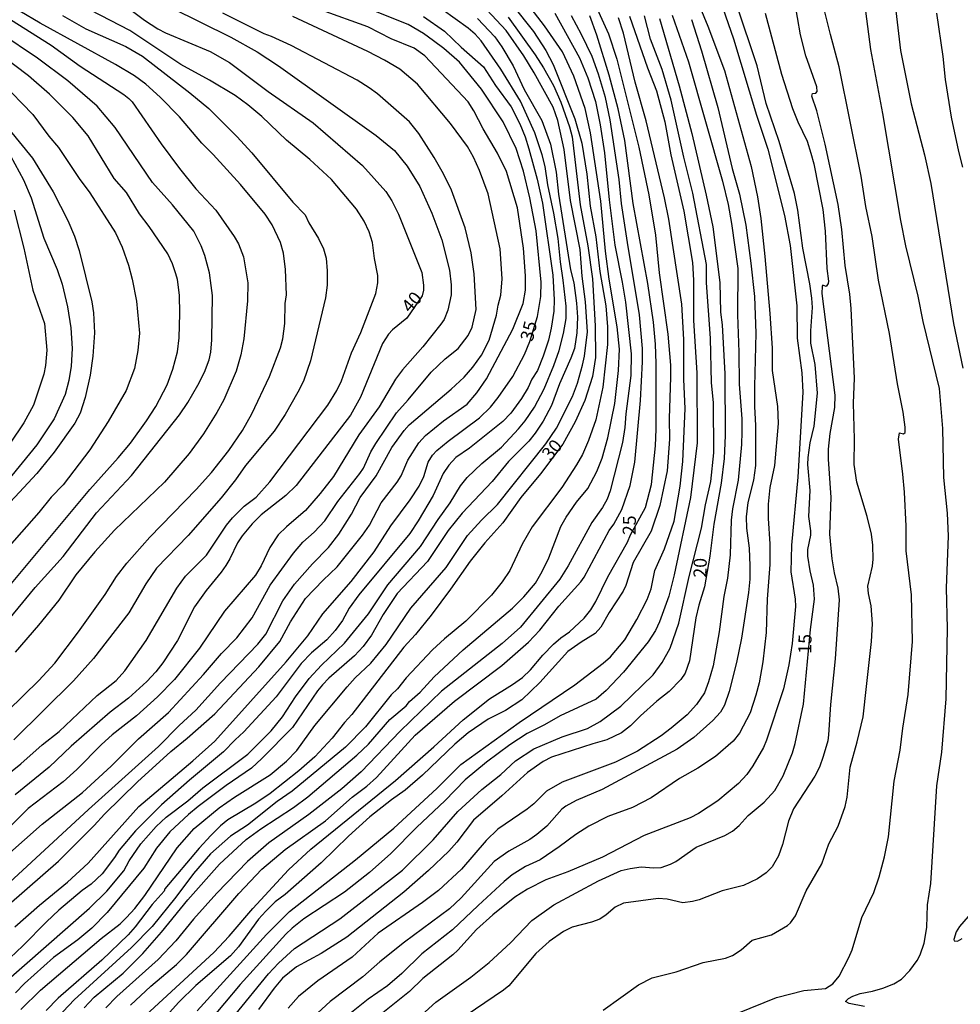
# Model space of a CAD drawing. Units: millimetres. Extents: x 178328 to 180743, y 1657646 to 1660423.
# Drawn here: x 178446 to 178626, y 1659645 to 1659834 of the extents above; entities that cross this region are included whole.
import ezdxf
from ezdxf.enums import TextEntityAlignment as Align

# ---------------------------------------------------------------- set-up
doc = ezdxf.new("R2010")
doc.units = ezdxf.units.MM
doc.header["$MEASUREMENT"] = 0
for name, color, linetype in [('IMAGEM', 7, 'Continuous'), ('V-CURVA_DE_NIVEL', 4, 'Continuous'), ('V-CURVA_MESTRA', 1, 'Continuous'), ('V-TEXTO_DE_ALTIMETRIA', 2, 'Continuous')]:
    doc.layers.add(name, color=color, linetype=linetype)
picture_1 = doc.add_image_def('image1.jpg', size_in_pixel=(4024, 4628))

msp = doc.modelspace()

# ---------------------------------------------------------------- linework, layer by layer
at = {"layer": 'V-CURVA_DE_NIVEL'}
for points in [[(178576.93, 1659847.57), (178582.99, 1659830.1), (178582.99, 1659830.1), (178587.38, 1659815.45), (178589.54, 1659808.93), (178592.76, 1659796.21), (178593.83, 1659790.45), (178595.15, 1659778.89), (178595.19, 1659772.67), (178596.09, 1659766.05), (178596.26, 1659762.34), (178595.32, 1659746.05), (178594.08, 1659733.03), (178593.96, 1659727.87), (178594.81, 1659722.63), (178594.87, 1659721.22), (178594.21, 1659714.14), (178593.57, 1659710.08), (178592.59, 1659705.43), (178589.33, 1659695.58), (178588.73, 1659694.23), (178586.7, 1659690.67), (178585.51, 1659689.05), (178583.91, 1659687.3), (178579.96, 1659683.97), (178576.3, 1659681.56), (178574.68, 1659680.71), (178565.85, 1659677.3), (178557.87, 1659673.2), (178551.21, 1659670.39), (178547.01, 1659668.85), (178543.47, 1659667.02), (178541.08, 1659665.48), (178536.84, 1659662.13), (178533.72, 1659659.32), (178530.16, 1659655.37), (178529.16, 1659654.45), (178523.44, 1659649.91), (178520.9, 1659647.44), (178515.8, 1659643.3)], [(178573.67, 1659843.27), (178578.09, 1659832.52), (178581.24, 1659824.03), (178586.38, 1659805.6), (178587.58, 1659799.8), (178588.2, 1659795.62), (178589.01, 1659788.36), (178589.97, 1659777.44), (178590.37, 1659770.75), (178590.39, 1659766.52), (178591.44, 1659759.57), (178591.57, 1659756.33), (178590.84, 1659748.3), (178589.92, 1659744.04), (178589.65, 1659740.84), (178589.61, 1659738.11), (178589.92, 1659733.25), (178589.94, 1659729.32), (178589.43, 1659722.63), (178589.22, 1659716.23), (178588.6, 1659710.64), (178587.9, 1659706.59), (178587.26, 1659704.24), (178586.15, 1659700.83), (178584.1, 1659696.95), (178582.93, 1659695.41), (178579.52, 1659692.5), (178576.12, 1659690.26), (178572.63, 1659688.24), (178567.17, 1659684.55), (178563.63, 1659682.69), (178558.89, 1659680.97), (178555.27, 1659679.13), (178552.75, 1659677.55), (178549.55, 1659675.14), (178545.92, 1659672.69), (178543.11, 1659671.41), (178540.59, 1659669.77), (178539.01, 1659668.51), (178534.02, 1659663.92), (178529.11, 1659659.21), (178523.27, 1659654.62), (178519.39, 1659650.85), (178516.64, 1659648.5), (178512.99, 1659645.97), (178509.75, 1659643.38)], [(178583.81, 1659643.23), (178591.19, 1659646.24), (178596.48, 1659647.63), (178600.61, 1659648.01), (178602.04, 1659648.91), (178603.26, 1659650.36), (178605.11, 1659653.94), (178605.71, 1659655.39), (178607.56, 1659661.62), (178609.87, 1659666.4), (178610.93, 1659669.39), (178611.94, 1659673.23), (178612.66, 1659677.07), (178613.79, 1659687.77), (178614.9, 1659693.7), (178615.41, 1659697.88), (178616.48, 1659704.37), (178617.27, 1659714.52), (178617.08, 1659723.48), (178616.09, 1659731.88), (178616.09, 1659736.66), (178615.76, 1659743.14), (178615.46, 1659746.64), (178614.58, 1659753.34), (178614.77, 1659754.57), (178615.59, 1659754.32), (178615.86, 1659754.6), (178615.88, 1659755.6), (178615.5, 1659758.5), (178614.43, 1659763.92), (178612.85, 1659773.6), (178610.78, 1659783.84), (178609.53, 1659792.16), (178608.33, 1659797.92), (178607.48, 1659803.76), (178603.26, 1659824.73), (178601.55, 1659830.89), (178598.41, 1659843.52)], [(178608.08, 1659644.53), (178605.18, 1659645.11), (178604.47, 1659645.47), (178605.05, 1659646.07), (178605.82, 1659646.52), (178607.27, 1659647.01), (178609.61, 1659647.46), (178611.58, 1659648.05), (178613.71, 1659648.86), (178615.18, 1659649.76), (178616.8, 1659651.43), (178618.21, 1659653.35), (178618.78, 1659654.46), (178619.53, 1659656.67), (178620.02, 1659659.7), (178620.13, 1659664.05), (178620.77, 1659668.11), (178621.96, 1659686.88), (178622.88, 1659693.32), (178623.73, 1659703.51), (178623.99, 1659717.04), (178623.82, 1659724.84), (178624.2, 1659734.74), (178623.99, 1659739.13), (178623.3, 1659746), (178623.09, 1659755.39), (178622.43, 1659763.02), (178619.34, 1659775.91), (178618.36, 1659780.77), (178615.99, 1659790.37), (178615.03, 1659795.27), (178611.62, 1659815.79), (178609.29, 1659828.04), (178607.31, 1659843.35)], [(178536.34, 1659841.96), (178544.68, 1659831.47), (178547.01, 1659827.88), (178548.39, 1659825.14), (178552.6, 1659814.73), (178553.9, 1659810.08), (178554.88, 1659804.15), (178555.54, 1659798), (178556.58, 1659792.12), (178557.35, 1659785.46), (178558.51, 1659778.87), (178558.85, 1659774.88), (178558.81, 1659771.47), (178557.93, 1659763.28), (178556.61, 1659757.01), (178555.22, 1659753.04), (178554.01, 1659750.39), (178552.9, 1659748.43), (178550.08, 1659744.04), (178544.41, 1659736.53), (178542.47, 1659733.16), (178540.12, 1659728.17), (178538.67, 1659725.97), (178536.58, 1659723.39), (178531.68, 1659718.44), (178527.58, 1659715.05), (178525.32, 1659712.92), (178520.24, 1659707.56), (178518.56, 1659705.48), (178517.34, 1659704.32), (178512.48, 1659698.18), (178508.6, 1659694.27), (178498.38, 1659685.83), (178495.54, 1659683.87), (178489.81, 1659679.34), (178486.59, 1659677.21), (178482.72, 1659673.8), (178479.5, 1659670.07), (178476.13, 1659665.51), (178471.59, 1659659.89), (178467.6, 1659655.88), (178456.64, 1659645.81), (178453.39, 1659642.45)], [(178558, 1659643.85), (178564.75, 1659648.72), (178567.38, 1659650.04), (178571.99, 1659651.21), (178577.15, 1659652.96), (178581.42, 1659653.83), (178582.82, 1659654.33), (178584.45, 1659655.41), (178586.54, 1659657.27), (178590.29, 1659658.27), (178593.36, 1659660.06), (178593.92, 1659660.57), (178594.85, 1659661.92), (178596.92, 1659666.74), (178599.91, 1659671.9), (178601.25, 1659675.7), (178603.02, 1659679.11), (178604.41, 1659682.91), (178604.75, 1659684.66), (178605.32, 1659690.46), (178606.71, 1659695.28), (178607.82, 1659700.1), (178608.5, 1659705.9), (178609.4, 1659714.52), (178609.61, 1659717.93), (178609.36, 1659721.35), (178608.84, 1659723.73), (178608.72, 1659725.14), (178609.61, 1659728.94), (178609.78, 1659730.3), (178609.7, 1659733.03), (178609.46, 1659735.08), (178608.61, 1659738.5), (178606.6, 1659745.06), (178606.09, 1659748.48), (178606.2, 1659753.34), (178605.99, 1659760.21), (178606.2, 1659764.99), (178605.56, 1659778.38), (178605.3, 1659781.11), (178604.36, 1659786.61), (178603.72, 1659793.53), (178603.04, 1659798.35), (178600.53, 1659809.91), (178598.93, 1659816.31), (178598.01, 1659819.12), (178598.09, 1659819.63), (178598.74, 1659819.65), (178598.99, 1659820.02), (178598.97, 1659820.91), (178596.86, 1659826.8), (178595.79, 1659830.85), (178594.08, 1659840.92)], [(178458.55, 1659644.26), (178460.45, 1659646.31), (178465.98, 1659650.93), (178469.77, 1659654.71), (178473.38, 1659658.81), (178478.39, 1659664.99), (178484.47, 1659671.86), (178489.61, 1659676.55), (178492.36, 1659678.6), (178498.62, 1659682.67), (178501.39, 1659684.76), (178510.77, 1659692.72), (178513.01, 1659694.87), (178517.1, 1659699.57), (178520.26, 1659702.21), (178520.9, 1659703.02), (178522.93, 1659704.83), (178525.59, 1659707.74), (178531.18, 1659712.96), (178540.63, 1659720.94), (178542.77, 1659723.11), (178545, 1659725.74), (178546.31, 1659727.96), (178547.59, 1659730.56), (178549.89, 1659736.55), (178550.89, 1659738.37), (178552.87, 1659741.22), (178555.05, 1659743.87), (178556.8, 1659747.11), (178557.78, 1659749.67), (178558.89, 1659753.55), (178560.26, 1659760.17), (178560.94, 1659766.52), (178561.11, 1659770.57), (178560.68, 1659774.84), (178559.14, 1659784.01), (178558.42, 1659789.39), (178557.53, 1659798.99), (178555.56, 1659812.04), (178554.58, 1659816.73), (178552.38, 1659822.96), (178550.19, 1659827.57), (178550.19, 1659827.57), (178546.75, 1659832.56), (178542.1, 1659838.72)], [(178555.56, 1659838.74), (178559.02, 1659831.02), (178560.64, 1659826.2), (178564.82, 1659809.31), (178566.76, 1659800.18), (178568.06, 1659792.42), (178568.74, 1659785.21), (178570.37, 1659773.48), (178570.88, 1659767.5), (178570.9, 1659765.2), (178570.66, 1659757.31), (178570.71, 1659753.34), (178570.24, 1659747.24), (178568.87, 1659740.63), (178567.21, 1659735.68), (178563.75, 1659729.66), (178562.35, 1659725.27), (178561.83, 1659724.16), (178559.14, 1659720.07), (178557.55, 1659717.29), (178556.46, 1659716.05), (178553.77, 1659714.41), (178551.23, 1659712.58), (178545.88, 1659706.65), (178542.43, 1659703.32), (178539.27, 1659701.27), (178535.99, 1659699.63), (178532.15, 1659697.01), (178529.58, 1659694.81), (178523.36, 1659688.88), (178520.03, 1659686.04), (178517.43, 1659684.19), (178513.27, 1659680.88), (178509.19, 1659677.23), (178503.95, 1659672.07), (178497.04, 1659666.03), (178495.16, 1659664.58), (178493.36, 1659662.84), (178491.92, 1659661.3), (178488.14, 1659655.99), (178486.6, 1659654.24), (178479.93, 1659648.56), (178476.67, 1659645.37), (178471.46, 1659639.55)], [(178433.79, 1659681.05), (178446.36, 1659691.05), (178450.47, 1659694.7), (178453.76, 1659697.28), (178461.03, 1659704.17), (178464.66, 1659707.03), (178466.34, 1659708.93), (178470.44, 1659714.73), (178476.3, 1659724.76), (178477.97, 1659727.06), (178481.95, 1659731.09), (178485.79, 1659736.83), (178486.94, 1659738.22), (178489.21, 1659740.48), (178491.49, 1659742.22), (178494.13, 1659745.17), (178505.23, 1659759.82), (178506.97, 1659762.64), (178507.87, 1659764.52), (178509.75, 1659769.85), (178511.54, 1659773.77), (178514.42, 1659781.24), (178514.82, 1659783.33), (178514.82, 1659784.69), (178514.18, 1659787.94), (178513.78, 1659791.01), (178513.14, 1659793.06), (178512.2, 1659795.15), (178510.71, 1659797.41), (178505.93, 1659803.12), (178501.79, 1659806.92), (178497.31, 1659810.67), (178492.6, 1659815.21), (178489.93, 1659817.41), (178487.44, 1659819.2), (178482.57, 1659822.19), (178477.03, 1659825.15), (178467.28, 1659831.7), (178456.04, 1659837.59)], [(178439.49, 1659836.87), (178452.2, 1659828.87), (178457.79, 1659824.83), (178466.11, 1659819.44), (178467.11, 1659818.65), (178467.73, 1659818.01), (178473.29, 1659809.95), (178476.79, 1659805.23), (178479.95, 1659801.33), (178483.77, 1659797.26), (178487.31, 1659792.2), (178488.1, 1659790.8), (178489.04, 1659788.28), (178489.89, 1659783.33), (178489.82, 1659779.87), (178489.12, 1659772.58), (178488.55, 1659769.51), (178487.67, 1659766.39), (178485.28, 1659760.89), (178483.96, 1659758.46), (178481.42, 1659754.36), (178478.65, 1659750.57), (178473.91, 1659745.06), (178464.32, 1659735.87), (178460.6, 1659731.75), (178456.96, 1659727.28), (178453.67, 1659722.46), (178449.77, 1659717.63), (178445.29, 1659712.47)], [(178446.38, 1659643.98), (178450.15, 1659647.69), (178461.8, 1659657.57), (178465.43, 1659660.42), (178466.66, 1659661.62), (178468.24, 1659663.3), (178470.14, 1659665.8), (178476.36, 1659674.98), (178479.63, 1659678.7), (178484.38, 1659682.63), (178487.33, 1659684.68), (178494.18, 1659688.96), (178497.33, 1659691.61), (178499.29, 1659693.64), (178502.77, 1659698.44), (178508.91, 1659705.86), (178510.49, 1659707.59), (178513.5, 1659710.4), (178516.4, 1659713.96), (178521.14, 1659720.92), (178527.88, 1659728.72), (178532.01, 1659734.83), (178534.68, 1659737.79), (178537.73, 1659740.82), (178547.03, 1659752.46), (178549.03, 1659755.43), (178552.15, 1659761.49), (178553.07, 1659764.09), (178554.03, 1659767.5), (178554.43, 1659769.21), (178554.97, 1659773.9), (178554.62, 1659779.66), (178554, 1659784.57), (178553.6, 1659789.69), (178551.72, 1659799.07), (178550.53, 1659808.88), (178549.33, 1659814.43), (178548.4, 1659816.99), (178544.77, 1659823.6), (178542.81, 1659826.8), (178539.39, 1659831.66), (178533.85, 1659837.72)], [(178440.81, 1659698.26), (178449.86, 1659707.07), (178452.93, 1659710.4), (178457.45, 1659716.35), (178462.55, 1659723.56), (178464.74, 1659727), (178466.7, 1659729.54), (178471.14, 1659734.51), (178479.99, 1659743.65), (178482.96, 1659746.94), (178486.24, 1659751.16), (178488.89, 1659754.96), (178490.64, 1659758.16), (178494.05, 1659765.37), (178496.16, 1659770.81), (178496.61, 1659772.58), (178496.99, 1659775.48), (178497.08, 1659779.32), (178497.29, 1659781.03), (178497.14, 1659785.85), (178496.73, 1659788.96), (178496.14, 1659791.01), (178494.58, 1659794.42), (178493.24, 1659796.47), (178488.52, 1659802.14), (178483.28, 1659807.92), (178481.08, 1659810.07), (178476.77, 1659815.13), (178473.08, 1659818.93), (178470.37, 1659821.4), (178468.16, 1659822.98), (178464.53, 1659825.17), (178450.11, 1659833.09), (178446.23, 1659835.41)], [(178441, 1659661.45), (178453.61, 1659672.43), (178460.46, 1659679.26), (178462.44, 1659681.42), (178468.75, 1659687.6), (178475.13, 1659693.45), (178478.27, 1659695.96), (178483.6, 1659700.63), (178492, 1659709.7), (178496.01, 1659714.52), (178498.06, 1659718.32), (178500.98, 1659722.77), (178504.31, 1659726.29), (178507.04, 1659728.87), (178511.88, 1659734.91), (178513.2, 1659736.85), (178515.44, 1659741.1), (178518.55, 1659745.11), (178519.26, 1659746.3), (178520.54, 1659749.29), (178522.65, 1659752.62), (178523.95, 1659754), (178527.39, 1659756.86), (178531.93, 1659760.06), (178533.81, 1659762.19), (178535.66, 1659764.9), (178540.67, 1659774.41), (178542.68, 1659779.32), (178543.11, 1659781.88), (178543.11, 1659784.65), (178542.72, 1659789.98), (178541.57, 1659797.66), (178539.46, 1659804.62), (178537.73, 1659808.16), (178535.02, 1659812.81), (178533.23, 1659816.26), (178532.1, 1659818.01), (178523.8, 1659826.8), (178521.78, 1659828.27), (178517.34, 1659830.12), (178512.91, 1659832.36), (178504.03, 1659835.58)], [(178442.96, 1659648.85), (178459.54, 1659663.41), (178462.86, 1659666.66), (178466.15, 1659670.58), (178467.17, 1659672.5), (178469.37, 1659675.7), (178472.31, 1659679.05), (178474.25, 1659680.86), (178478.4, 1659683.99), (178481.27, 1659686.49), (178489.87, 1659692.91), (178494.37, 1659697.37), (178496.52, 1659700.1), (178499.04, 1659703.94), (178501.64, 1659707.44), (178503.99, 1659710), (178508.42, 1659714.22), (178513.03, 1659719.81), (178516.72, 1659725.4), (178522.97, 1659732.74), (178526.36, 1659737.94), (178528.69, 1659741.14), (178530.67, 1659744.38), (178531.91, 1659745.96), (178534.77, 1659748.67), (178538.5, 1659751.78), (178541.78, 1659755.28), (178543.04, 1659756.84), (178544.83, 1659759.44), (178546.67, 1659762.98), (178548.56, 1659767.46), (178549.57, 1659770.32), (178550.42, 1659773.56), (178550.91, 1659776.46), (178550.91, 1659778.81), (178550.36, 1659783.84), (178549.8, 1659787.34), (178549.38, 1659791.82), (178548.56, 1659796.68), (178547.37, 1659802.1), (178546.86, 1659805.64), (178546.31, 1659807.86), (178544.9, 1659812.08), (178542.17, 1659818.14), (178542.17, 1659818.14), (178538.41, 1659824.24), (178534.64, 1659829.7), (178533.47, 1659830.98), (178532.1, 1659832.13), (178527.15, 1659835.69)], [(178475.11, 1659836.12), (178486.63, 1659830.42), (178491.7, 1659827.59), (178495.8, 1659824.88), (178514.52, 1659811.57), (178518.02, 1659808.66), (178520.43, 1659805.68), (178522.86, 1659801.76), (178525.19, 1659796.64), (178527.11, 1659791.52), (178528.54, 1659785.76), (178528.9, 1659782.9), (178528.9, 1659780.98), (178528.24, 1659778.04), (178527.51, 1659776.25), (178526.92, 1659775.35), (178523.44, 1659771), (178519.54, 1659766.61), (178518.21, 1659764.82), (178515.04, 1659759.53), (178511.15, 1659754.15), (178506.29, 1659746.17), (178503.77, 1659742.93), (178500.92, 1659739.64), (178497.29, 1659736.53), (178495.73, 1659734.97), (178494.13, 1659732.57), (178492.47, 1659729.02), (178491.38, 1659727.23), (178485.45, 1659720.36), (178480.61, 1659713.28), (178475.85, 1659707.23), (178472.61, 1659703.89), (178468.54, 1659700.25), (178463.89, 1659696.6), (178461.86, 1659694.79), (178457.11, 1659690.01), (178454.51, 1659687.62), (178447.81, 1659682.5), (178443.31, 1659678.06)], [(178443.71, 1659673.48), (178450.51, 1659679.52), (178458.24, 1659685.55), (178463.72, 1659690.63), (178468.92, 1659695.86), (178474.68, 1659700.91), (178481.42, 1659708.18), (178484.85, 1659712.24), (178487.82, 1659715.24), (178490.76, 1659719.09), (178494.15, 1659725.36), (178498.63, 1659731.46), (178500.47, 1659733.57), (178502.58, 1659735.46), (178504.65, 1659737.68), (178507.14, 1659741.4), (178511.39, 1659746.77), (178512.05, 1659747.79), (178513.5, 1659750.87), (178514.44, 1659752.49), (178518.36, 1659758.37), (178520.63, 1659760.85), (178525.04, 1659766.16), (178527.7, 1659768.72), (178530.22, 1659770.7), (178532.14, 1659773.22), (178532.89, 1659774.8), (178533.63, 1659778.21), (178533.25, 1659785.04), (178532.68, 1659789.05), (178531.54, 1659793.82), (178528.94, 1659801.08), (178527.43, 1659804.23), (178525.64, 1659807.35), (178522.69, 1659811.95), (178520.86, 1659814.17), (178514.74, 1659819.52), (178513.18, 1659820.72), (178510.88, 1659822.17), (178498.19, 1659828.8), (178494.46, 1659830.53), (178493.03, 1659831.04), (178485.09, 1659834.99)], [(178548.76, 1659835.03), (178553.47, 1659826.46), (178555.05, 1659822.62), (178556.5, 1659818.1), (178557.44, 1659813.62), (178558.25, 1659808.2), (178559.15, 1659799.2), (178560.23, 1659790.54), (178561.66, 1659783.46), (178562.26, 1659779.62), (178563.37, 1659769.68), (178563.28, 1659765.54), (178562.32, 1659758.16), (178562.18, 1659755.56), (178561.71, 1659752.7), (178559.36, 1659743.4), (178558.76, 1659741.82), (178557.89, 1659740.2), (178555.86, 1659737.34), (178551.32, 1659729.02), (178549.7, 1659726.47), (178542.17, 1659717.29), (178538.67, 1659714.15), (178527, 1659705), (178519.07, 1659697.35), (178511.64, 1659689.56), (178507.94, 1659686.28), (178501.6, 1659681.33), (178493.92, 1659675.89), (178489.83, 1659672.37), (178483.96, 1659666.25), (178479.46, 1659661.28), (178476.11, 1659657.14), (178472.72, 1659653.52), (178464.79, 1659646.47), (178462.67, 1659644.28)], [(178589.05, 1659834.99), (178592.16, 1659823.3), (178594.27, 1659816.73), (178595.3, 1659814.17), (178597.07, 1659810.46), (178597.82, 1659808.16), (178598.37, 1659806.11), (178600.11, 1659797.39), (178600.52, 1659793.18), (178600.87, 1659786.06), (178601.17, 1659783.59), (178601.1, 1659783.16), (178600.72, 1659782.62), (178600.1, 1659782.86), (178599.95, 1659782.69), (178599.88, 1659781.24), (178602.38, 1659761.79), (178602.32, 1659759.4), (178601.42, 1659754.43), (178601.12, 1659751.42), (178601.12, 1659749.5), (178601.63, 1659742.12), (178601.38, 1659735.08), (178601.85, 1659730.39), (178602.27, 1659727.7), (178602.96, 1659724.76), (178603.21, 1659722.54), (178602.49, 1659711.19), (178601.59, 1659702.45), (178601.21, 1659696.65), (178601.04, 1659695.49), (178600.16, 1659692.47), (178599.44, 1659690.44), (178598.56, 1659688.71), (178594.51, 1659682.44), (178593.53, 1659680.05), (178592.38, 1659675.57), (178591.63, 1659673.44), (178590.39, 1659671.35), (178589.24, 1659670.15), (178587.56, 1659669.02), (178584.87, 1659667.76), (178580.8, 1659666.72), (178576.43, 1659665.01), (178575.15, 1659664.65), (178573.25, 1659664.43), (178570.24, 1659665.12), (178568.53, 1659665.22), (178561.88, 1659664.33), (178560.3, 1659663.58), (178558.59, 1659662.09), (178557.36, 1659661.28), (178555.78, 1659660.68), (178552.07, 1659659.78), (178550.38, 1659658.93), (178547.63, 1659656.99), (178545.11, 1659654.69), (178539.89, 1659648.5), (178538.89, 1659647.67), (178531.76, 1659642.83)], [(178626.93, 1659805.51), (178626.14, 1659808.48), (178624.76, 1659815.07), (178623.62, 1659822.28), (178623.18, 1659826.67), (178621.94, 1659835.03)], [(178523.57, 1659834.37), (178527.62, 1659831.59), (178530.8, 1659828.46), (178535.06, 1659824.73), (178537.39, 1659821.13), (178540.35, 1659817.07), (178542, 1659813.79), (178543.02, 1659811.31), (178543.75, 1659809.01), (178545.32, 1659803.17), (178546.35, 1659798.58), (178548.35, 1659784.74), (178548.61, 1659780.05), (178548.52, 1659777.87), (178548.03, 1659774.63), (178547.54, 1659772.28), (178546.52, 1659769.25), (178545.39, 1659766.48), (178544.34, 1659764.85), (178543.62, 1659763.24), (178542.36, 1659761.12), (178540.29, 1659758.31), (178538.8, 1659756.71), (178532.4, 1659751.61), (178529.76, 1659749.78), (178528.43, 1659748.37), (178527.36, 1659746.73), (178525.44, 1659742.55), (178522.57, 1659737.66), (178520.94, 1659735.21), (178511.15, 1659723.5), (178509.32, 1659720.92), (178508.06, 1659718.57), (178506.61, 1659716.63), (178505.01, 1659714.82), (178502.13, 1659712.38), (178500.15, 1659710.31), (178495.31, 1659703.94), (178489.12, 1659697.18), (178487.48, 1659695.7), (178485.24, 1659693.34), (178478.69, 1659687.94), (178473.38, 1659683.2), (178468.35, 1659678.24), (178465.25, 1659674.51), (178464.36, 1659673.1), (178461.99, 1659670), (178459.9, 1659668.02), (178458.17, 1659666.76), (178453.69, 1659663.03), (178451.28, 1659660.79), (178446.8, 1659656.16), (178436.99, 1659646.99)], [(178442.56, 1659666.8), (178459.33, 1659682.33), (178472.8, 1659694.41), (178476.75, 1659698.44), (178479.91, 1659701.34), (178484.66, 1659706.58), (178491.79, 1659714.03), (178493.34, 1659715.93), (178496.63, 1659722.33), (178498.87, 1659725.53), (178502.28, 1659729.45), (178505.35, 1659732.52), (178507.36, 1659735.08), (178509.77, 1659738.92), (178511.45, 1659742.12), (178514.52, 1659746.3), (178517.51, 1659751.72), (178519.86, 1659754.96), (178520.84, 1659756.07), (178528.9, 1659762.89), (178531.35, 1659765.22), (178533.04, 1659767.16), (178534.7, 1659769.42), (178536.15, 1659772.28), (178537.56, 1659777.1), (178537.86, 1659779.02), (178538.39, 1659780.94), (178538.67, 1659784.06), (178538.26, 1659789.81), (178535.94, 1659800.35), (178534.3, 1659804.83), (178533.14, 1659807.39), (178531.97, 1659809.46), (178528.73, 1659813.87), (178522.44, 1659821.4), (178519.01, 1659824.3), (178516.11, 1659826.01), (178512.91, 1659827.65), (178498.53, 1659834.37)], [(178454.38, 1659834.54), (178458.86, 1659832.02), (178466.54, 1659828.59), (178469.74, 1659826.75), (178478.78, 1659819.74), (178482.43, 1659816.73), (178487.76, 1659811.33), (178490.66, 1659808.2), (178498.51, 1659798.77), (178500.88, 1659796.31), (178501.58, 1659794.81), (178503.47, 1659791.8), (178504.39, 1659789.79), (178504.88, 1659788.06), (178505.12, 1659785.59), (178505.1, 1659782.86), (178504.78, 1659780.43), (178501.9, 1659768.33), (178500.55, 1659764.47), (178499.51, 1659762.34), (178497.08, 1659758.08), (178494.96, 1659754.88), (178489.46, 1659748.26), (178487.52, 1659745.53), (178484.77, 1659742.08), (178478.46, 1659734.87), (178472.42, 1659728.56), (178470.35, 1659725.61), (178467.11, 1659720.02), (178460.35, 1659711.28), (178456.49, 1659706.99), (178445.04, 1659695.66)], [(178533.89, 1659834), (178537.26, 1659830.47), (178538.61, 1659828.55), (178540.78, 1659824.88), (178542.87, 1659820.4), (178546.24, 1659814.45), (178547.93, 1659809.91), (178548.99, 1659804.49), (178549.46, 1659800.31), (178551.76, 1659785.8), (178552.39, 1659783.31), (178552.9, 1659779.41), (178553.05, 1659776.72), (178552.96, 1659773.73), (178552.49, 1659770.7), (178551.83, 1659768.83), (178549.63, 1659763.92), (178548.1, 1659759.78), (178546.5, 1659756.75), (178544.94, 1659754.45), (178543.77, 1659752.91), (178539.86, 1659749.01), (178536.71, 1659745.21), (178530.99, 1659739.13), (178528.3, 1659735.83), (178524.32, 1659729.85), (178518.49, 1659723.71), (178515.82, 1659719.68), (178513.63, 1659715.76), (178512.03, 1659713.58), (178510.36, 1659711.79), (178505.44, 1659707.52), (178504.22, 1659706.22), (178503.22, 1659705.05), (178498.48, 1659698.02), (178492.6, 1659692.08), (178490.6, 1659690.26), (178485.73, 1659686.94), (178480.36, 1659682.88), (178478.5, 1659681.37), (178474.92, 1659678.02), (178472.42, 1659674.89), (178469.97, 1659671.09), (178462.93, 1659662.54), (178460.03, 1659659.55), (178457.3, 1659657.33), (178452.67, 1659653.92), (178447.12, 1659648.93), (178445.37, 1659647.14)], [(178467.38, 1659644.82), (178471.29, 1659648.42), (178476.22, 1659652.6), (178478.14, 1659654.49), (178488.2, 1659666.21), (178492.56, 1659670.86), (178497.08, 1659674.65), (178504.8, 1659680.11), (178509.87, 1659684.68), (178512.71, 1659686.79), (178514.55, 1659688.48), (178521.97, 1659696.56), (178529.5, 1659703.06), (178538.59, 1659709.93), (178543.72, 1659714.37), (178545.88, 1659716.67), (178549.48, 1659721.3), (178553.69, 1659725.95), (178554.37, 1659726.89), (178559.17, 1659735.81), (178560.04, 1659737.04), (178561.56, 1659739.82), (178563.18, 1659744.47), (178564.05, 1659748.9), (178565.16, 1659760.76), (178565.55, 1659768.14), (178565.52, 1659770.7), (178564.99, 1659777.19), (178562.64, 1659791.05), (178562.64, 1659791.05), (178561.53, 1659798.52), (178561.07, 1659803.12), (178559.34, 1659814.56), (178558.46, 1659818.86), (178557.12, 1659823.34), (178555.92, 1659826.67), (178553.88, 1659830.94), (178551.91, 1659834.52)], [(178480.16, 1659643.71), (178493.47, 1659658.34), (178497.89, 1659662.73), (178510.51, 1659672.69), (178517.85, 1659678.72), (178526.09, 1659686.34), (178530.72, 1659690.93), (178541.89, 1659699.01), (178552.58, 1659706.24), (178558, 1659710.36), (178559.41, 1659711.6), (178562.13, 1659714.86), (178564.43, 1659718.74), (178566.44, 1659722.58), (178567.17, 1659724.63), (178567.93, 1659728.17), (178569.77, 1659732.31), (178571.6, 1659737.6), (178572.75, 1659744.3), (178573.24, 1659749.07), (178573.74, 1659759.18), (178573.44, 1659764.77), (178573.48, 1659772.45), (178573.1, 1659779.23), (178570.58, 1659795.49), (178569.77, 1659799.63), (178566.27, 1659814.39), (178564.14, 1659821.77), (178561.92, 1659831.19), (178560.96, 1659834.14)], [(178563.07, 1659834.44), (178566.5, 1659824.5), (178568.23, 1659820.14), (178569.81, 1659814.17), (178571, 1659807.86), (178573.44, 1659797.02), (178575.1, 1659787.21), (178575.31, 1659783.84), (178575.31, 1659776.08), (178575.95, 1659766.05), (178575.99, 1659752.62), (178574.72, 1659742.12), (178571.64, 1659727.32), (178570.58, 1659723.22), (178568.79, 1659718.27), (178568.02, 1659716.61), (178566.63, 1659714.44), (178561.9, 1659708.67), (178558.59, 1659705.11), (178556.63, 1659703.49), (178549.76, 1659700.25), (178546.76, 1659698.52), (178543.45, 1659696.86), (178540.14, 1659694.74), (178535.66, 1659691.42), (178531.57, 1659688.03), (178527.66, 1659683.97), (178522.31, 1659678.92), (178517.3, 1659673.88), (178513.23, 1659670.22), (178508.43, 1659666.48), (178500.66, 1659661.32), (178498.4, 1659659.55), (178497.2, 1659658.38), (178488.4, 1659648.74), (178482.42, 1659641.57)], [(178487.41, 1659642.9), (178493.83, 1659650.79), (178495.75, 1659652.84), (178498.87, 1659655.63), (178507.53, 1659661.32), (178519.52, 1659670.68), (178525.41, 1659676.47), (178530.12, 1659681.93), (178534.77, 1659686.17), (178538.37, 1659689.05), (178541.23, 1659691.67), (178544.7, 1659693.93), (178550.15, 1659696.26), (178555.01, 1659697.84), (178557.44, 1659699.16), (178561.41, 1659702.1), (178567.57, 1659708.12), (178569.3, 1659710.51), (178570.83, 1659713.28), (178572.52, 1659718.06), (178574.5, 1659727.02), (178576.87, 1659736.23), (178577.62, 1659740.71), (178578.64, 1659745.19), (178579.24, 1659750.7), (178579.13, 1659760.38), (178578.77, 1659764.13), (178578.55, 1659772.71), (178577.83, 1659783.33), (178577.79, 1659786.79), (178575.19, 1659800.52), (178573.44, 1659807.39), (178571.03, 1659818.35), (178569.3, 1659824.2), (178567.08, 1659830.04), (178565.91, 1659834.52)], [(178571.22, 1659834.61), (178574.33, 1659825.69), (178580.9, 1659802.78), (178581.97, 1659798.35), (178582.61, 1659794.68), (178583.8, 1659786.06), (178583.72, 1659777.14), (178584.01, 1659770.02), (178584.06, 1659763.88), (178584.57, 1659757.22), (178584.59, 1659754.75), (178584.51, 1659752.32), (178583.89, 1659745.49), (178582.82, 1659739.95), (178582.56, 1659737.81), (178582.31, 1659731.16), (178581.82, 1659726.64), (178581.11, 1659723.14), (178580.26, 1659716.35), (178579.11, 1659709.83), (178578.21, 1659706.8), (178577.4, 1659704.71), (178575.91, 1659702.42), (178574.1, 1659700.48), (178571.03, 1659697.92), (178569.13, 1659696.45), (178564.57, 1659693.48), (178560.39, 1659691.37), (178550.15, 1659687.53), (178547.12, 1659685.81), (178544.69, 1659683.4), (178543.41, 1659682.35), (178537.84, 1659678.51), (178535.6, 1659676.38), (178530.84, 1659670.88), (178526.45, 1659666.8), (178523.4, 1659664.46), (178514.87, 1659658.57), (178509.92, 1659653.98), (178503.31, 1659649.46), (178499.6, 1659646.45), (178497.61, 1659644.24)], [(178574.93, 1659833.8), (178576.85, 1659827.76), (178579.96, 1659816.95), (178582.73, 1659805.21), (178584.1, 1659800.31), (178585.32, 1659794.34), (178586.32, 1659787.08), (178587, 1659780.68), (178587.24, 1659773.65), (178586.98, 1659763.41), (178587, 1659759.57), (178587.22, 1659755.94), (178587.17, 1659748.26), (178586.81, 1659745.49), (178585.72, 1659741.18), (178585.38, 1659738.41), (178585.47, 1659736.28), (178585.98, 1659732.44), (178586.13, 1659729.02), (178586.13, 1659726.47), (178585.85, 1659723.91), (178584.51, 1659715.16), (178583.55, 1659710.47), (178582.18, 1659704.92), (178581.28, 1659702.32), (178580.48, 1659700.99), (178579.03, 1659699.35), (178575.36, 1659696.09), (178572.2, 1659693.91), (178557.83, 1659686.17), (178552.84, 1659684.04), (178550.85, 1659682.97), (178550.06, 1659682.38), (178547.18, 1659679.13), (178545.28, 1659677.53), (178543.96, 1659676.57), (178539.91, 1659674.33), (178537.11, 1659672.35), (178530.78, 1659665.4), (178528.52, 1659663.26), (178519.9, 1659656.87), (178515.21, 1659653.09), (178511.97, 1659650.25), (178505.65, 1659645.52), (178500.06, 1659640.34)], [(178443.67, 1659724.5), (178459.62, 1659743.7), (178465.06, 1659749.73), (178467.38, 1659752.53), (178470.5, 1659756.82), (178472.25, 1659759.61), (178474.45, 1659763.74), (178475.53, 1659766.74), (178476.39, 1659770.06), (178476.73, 1659772.75), (178476.88, 1659777.44), (178476.81, 1659780.94), (178476.39, 1659783.93), (178476.09, 1659785.04), (178475.45, 1659786.96), (178474.55, 1659788.88), (178471.01, 1659794.08), (178469.13, 1659796.55), (178466.62, 1659800.65), (178464.29, 1659803.29), (178459.3, 1659811.48), (178456.36, 1659815.03), (178451.9, 1659819.48), (178447.85, 1659822.98), (178437.55, 1659830.74)], [(178442.6, 1659821.85), (178448.72, 1659815.58), (178451.75, 1659811.42), (178453.59, 1659809.22), (178457.55, 1659803.29), (178459.64, 1659800.58), (178464.53, 1659792.91), (178465.81, 1659790.11), (178467, 1659786.7), (178467.75, 1659784.01), (178468.58, 1659779.79), (178469.13, 1659773.65), (178468.84, 1659770.32), (178468.15, 1659766.86), (178466.55, 1659762.64), (178463.1, 1659756.71), (178459.6, 1659751.27), (178454.48, 1659744.59), (178452.2, 1659742.22), (178449.85, 1659739.26), (178439.36, 1659727.46)], [(178444.09, 1659812.74), (178448.61, 1659807.22), (178452.6, 1659800.78), (178455.38, 1659795.23), (178456.66, 1659792.25), (178457.57, 1659789.47), (178460.03, 1659779.66), (178460.31, 1659777.53), (178460.5, 1659773.69), (178460.22, 1659769.21), (178459.71, 1659765.58), (178458.7, 1659761.32), (178457.75, 1659758.33), (178456.76, 1659756.41), (178452.8, 1659750.8), (178449.45, 1659746.77), (178440.94, 1659737.64)], [(178444.43, 1659807.67), (178446.91, 1659803.08), (178448.36, 1659799.63), (178450.83, 1659791.86), (178453.35, 1659785.85), (178454.29, 1659783.03), (178455.36, 1659778.72), (178456, 1659774.67), (178456.25, 1659770.7), (178456.04, 1659767.33), (178455.61, 1659764.6), (178454.89, 1659761.87), (178452.8, 1659757.22), (178449.45, 1659752.23), (178443.28, 1659744.61)]]:
    msp.add_lwpolyline(points, dxfattribs=at)
at = {"layer": 'V-CURVA_MESTRA'}
for points in [[(178445.25, 1659659.79), (178449.94, 1659663.95), (178455.36, 1659668.38), (178459.3, 1659672.05), (178469.03, 1659682.91), (178479.38, 1659691.63), (178483.6, 1659695.41), (178497.27, 1659710.61), (178501.37, 1659715.63), (178504.26, 1659719.83), (178509.68, 1659726.01), (178514.12, 1659731.75), (178517.3, 1659736.7), (178521.03, 1659741.71), (178522.72, 1659744.31), (178523.65, 1659746.17), (178524.49, 1659748.9), (178525.26, 1659750.27), (178526.11, 1659751.18), (178528.28, 1659752.97), (178534.32, 1659757.41), (178536.41, 1659759.48), (178537.88, 1659761.32), (178540.66, 1659765.37), (178542.94, 1659769.59), (178543.94, 1659772.03), (178545.43, 1659776.87), (178546.03, 1659780.68), (178546.11, 1659783.46), (178545.13, 1659793.27), (178543.92, 1659799.58), (178542.75, 1659804.7), (178541.3, 1659809.05), (178538.84, 1659814.17), (178534.66, 1659820.44), (178530.44, 1659825.6), (178527.45, 1659828.25), (178525.51, 1659829.72), (178523.55, 1659831.11), (178520.6, 1659832.83), (178509.92, 1659837.14)], [(178465, 1659837.59), (178470.12, 1659833.64), (178472.68, 1659831.98), (178474.13, 1659831.23), (178482.66, 1659827.65), (178486.37, 1659825.52), (178493.81, 1659820.01), (178502.41, 1659813.98), (178511.88, 1659805.77), (178516.34, 1659800.82), (178517.49, 1659799.01), (178518.77, 1659796.47), (178523.25, 1659785.29), (178523.59, 1659782.86), (178523.59, 1659781.88), (178523.32, 1659780.79), (178520.39, 1659776.52), (178517.62, 1659774.26), (178516.89, 1659773.43), (178515.74, 1659771.64), (178511.48, 1659761.36), (178509.56, 1659757.95), (178499.13, 1659744.46), (178497.16, 1659742.5), (178492.47, 1659738.81), (178490.72, 1659737.11), (178488.8, 1659734.82), (178487.93, 1659733.42), (178486.48, 1659730.35), (178485.71, 1659729.07), (178484.81, 1659727.79), (178481.89, 1659724.33), (178479.67, 1659721.18), (178476.41, 1659714.73), (178473.6, 1659710.43), (178472.25, 1659708.74), (178470.54, 1659706.86), (178467.02, 1659703.68), (178463.51, 1659700.98), (178456.04, 1659694.43), (178451.8, 1659690.44), (178445.29, 1659685.15)], [(178523.19, 1659642.85), (178525.96, 1659645.35), (178532.61, 1659650.15), (178536.15, 1659653), (178540.23, 1659656.72), (178544.32, 1659661.02), (178548.57, 1659664.01), (178557.1, 1659668.66), (178561.45, 1659670.6), (178563.2, 1659671.03), (178565.29, 1659671.32), (178567.72, 1659671.13), (178569.13, 1659671.2), (178570.92, 1659671.84), (178571.9, 1659672.33), (178575.85, 1659675.1), (178581.33, 1659677.32), (178582.78, 1659678.17), (178584.04, 1659679.24), (178585.77, 1659681.14), (178588.88, 1659683.72), (178590.93, 1659685.98), (178592.49, 1659688.75), (178594.3, 1659693.19), (178594.83, 1659694.94), (178596.37, 1659702.49), (178597.71, 1659716.84), (178598.5, 1659722.63), (178598.33, 1659725.36), (178597.67, 1659728.09), (178597.22, 1659730.86), (178597.22, 1659732.18), (178597.78, 1659734.91), (178597.82, 1659735.76), (178597.39, 1659738.5), (178597.65, 1659743.49), (178597.22, 1659748.48), (178597.26, 1659749.84), (178597.69, 1659752.62), (178598.42, 1659755.81), (178599.05, 1659762.17), (178598.61, 1659767.63), (178597.82, 1659771.73), (178597.78, 1659774.07), (178598.12, 1659778.59), (178597.99, 1659780.39), (178597.61, 1659783.12), (178596.28, 1659789.98), (178595.34, 1659797.24), (178594.7, 1659800.44), (178591.76, 1659810.42), (178589.24, 1659817.71), (178587.5, 1659824.92), (178583.53, 1659836.74)], [(178613.99, 1659836.57), (178614.99, 1659827.84), (178617.06, 1659817.63), (178619.58, 1659807.86), (178620.77, 1659802.36), (178625.16, 1659775.52), (178626.96, 1659766.91)], [(178539.82, 1659834.26), (178544.94, 1659827.01), (178546.59, 1659824.5), (178548.5, 1659821.13), (178549.91, 1659817.97), (178551.53, 1659813.23), (178552.04, 1659811.27), (178553.6, 1659798.26), (178555.07, 1659790.41), (178555.95, 1659784.1), (178556.44, 1659775.05), (178556.5, 1659769), (178555.95, 1659765.33), (178554.5, 1659760.76), (178552.64, 1659756.63), (178550.3, 1659752.34), (178545.99, 1659746.68), (178542.25, 1659742.12), (178538.8, 1659737.3), (178535.34, 1659733.42), (178532.51, 1659729.9), (178528.77, 1659724.55), (178525.04, 1659719.57), (178522.01, 1659715.86), (178519.77, 1659713.41), (178509.86, 1659700.55), (178508.4, 1659698.97), (178506.06, 1659696.02), (178502.77, 1659692.44), (178499.68, 1659689.71), (178494.15, 1659685.4), (178491.4, 1659683.55), (178486.07, 1659680.35), (178484.67, 1659679.2), (178482.81, 1659677.3), (178480.57, 1659674.87), (178474.02, 1659667.08), (178473.85, 1659666.63), (178471.58, 1659664.11), (178468.31, 1659659.81), (178466.94, 1659658.29), (178461.89, 1659653.45), (178453.57, 1659646.16), (178451.22, 1659643.75)], [(178470.38, 1659642.85), (178483.38, 1659654.88), (178486.33, 1659658), (178490.87, 1659663.35), (178497.7, 1659670.75), (178501.96, 1659674.68), (178518.19, 1659687.88), (178525.57, 1659694.36), (178531.16, 1659699.53), (178536.24, 1659703.54), (178540.65, 1659706.29), (178542.51, 1659707.65), (178544.09, 1659709.12), (178546.41, 1659711.92), (178548.5, 1659714.01), (178549.89, 1659715.22), (178551.53, 1659716.35), (178554.39, 1659719), (178555.65, 1659720.62), (178556.61, 1659722.2), (178558.91, 1659726.93), (178558.91, 1659726.93), (178562.69, 1659733.59), (178563.26, 1659734.97), (178566.12, 1659740.22), (178567.27, 1659744.6), (178568.04, 1659752.02), (178568.17, 1659755.26), (178568.17, 1659767.84), (178568.04, 1659771.56), (178567.66, 1659775.74), (178566.59, 1659783.16), (178563.78, 1659798.52), (178562.16, 1659810.59), (178560.88, 1659816.65), (178559.17, 1659823.13), (178556.78, 1659830.77), (178555.42, 1659834.48)], [(178568.77, 1659833.97), (178572.56, 1659821.08), (178574.97, 1659811.91), (178577.77, 1659800.09), (178579.01, 1659794.04), (178580.33, 1659783.37), (178580.5, 1659777.66), (178580.8, 1659775.22), (178581.31, 1659765.88), (178581.4, 1659754.02), (178581.18, 1659749.63), (178580.63, 1659744.89), (178579.18, 1659737), (178578.47, 1659730.88), (178577.43, 1659725.01), (178576.32, 1659721.47), (178575.76, 1659719.09), (178574.52, 1659710.85), (178573.72, 1659708.46), (178572.86, 1659707.24), (178570.62, 1659704.96), (178568.26, 1659703.09), (178565.14, 1659700.29), (178563.24, 1659698.35), (178561.5, 1659697.01), (178558.72, 1659695.64), (178555.99, 1659694.9), (178548.1, 1659692.34), (178546.52, 1659691.51), (178543.49, 1659689.39), (178538.6, 1659684.93), (178533.16, 1659680.28), (178529.95, 1659676.04), (178528.43, 1659674.31), (178524.55, 1659670.64), (178519.79, 1659666.46), (178508.85, 1659657.85), (178503.95, 1659654.73), (178499.21, 1659652.13), (178496.52, 1659649.95), (178494.94, 1659648.08), (178491.96, 1659643.96)], [(178440.79, 1659714.81), (178449.17, 1659724.89), (178454.53, 1659730.84), (178460.9, 1659739.22), (178467.62, 1659746.34), (178476.77, 1659757.99), (178478.42, 1659760.38), (178480.31, 1659763.71), (178481.57, 1659766.14), (178482.47, 1659768.53), (178482.81, 1659769.98), (178483.02, 1659772.37), (178483.11, 1659780.9), (178482.9, 1659782.82), (178482.55, 1659785.21), (178481.66, 1659788.53), (178480.93, 1659790.41), (178479.53, 1659793.23), (178475.47, 1659798.24), (178471.61, 1659802.57), (178464.45, 1659813.11), (178460.99, 1659817.2), (178455.4, 1659822.02), (178449.56, 1659826.35), (178442.3, 1659831.25)], [(178445.12, 1659797.24), (178446.97, 1659789.98), (178448.66, 1659781.88), (178450.9, 1659775.48), (178451.35, 1659770.36), (178451.11, 1659767.42), (178450.77, 1659765.8), (178448.79, 1659759.87), (178446.98, 1659756.45), (178444.33, 1659752.57)], [(178627.96, 1659661.79), (178626.27, 1659659.87), (178625.63, 1659658.85), (178625.18, 1659657.36), (178625.25, 1659657.14), (178625.91, 1659657.04), (178626.81, 1659657.57)]]:
    msp.add_lwpolyline(points, dxfattribs=at)

# ---------------------------------------------------------------- texts
at = {"layer": 'V-TEXTO_DE_ALTIMETRIA'}
for s, rotation, p in [('40', 50, (178521.64, 1659776.88)), ('35', 76, (178545.24, 1659771.74)), ('30', 50, (178548.51, 1659748.55)), ('25', 89, (178565.01, 1659734.89)), ('20', 89, (178578.58, 1659726.73)), ('15', 89, (178598.67, 1659712.14))]:
    msp.add_text(s, height=2.5, rotation=rotation, dxfattribs=at).set_placement(p, align=Align.BOTTOM_LEFT)

# ---------------------------------------------------------------- referenced raster images: frames only (the image files are external)
at = {"layer": 'IMAGEM'}
image = msp.add_image(picture_1, insert=(178327.96, 1657645.6), size_in_units=(2414.7, 2777.15), dxfattribs=at)
image.dxf.flags = 7

doc.saveas('drawing.dxf')
